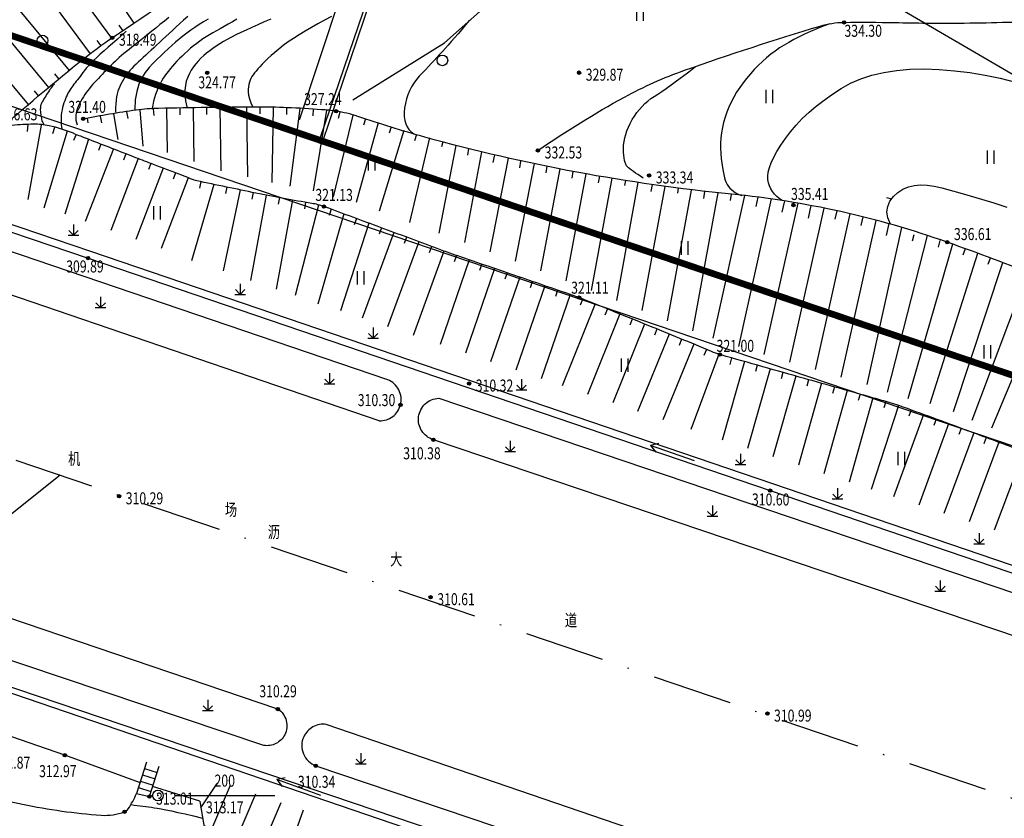
# Model space of a CAD drawing. Units: millimetres. Extents: x 1110997 to 1122953, y 2402449 to 2406798.
# Drawn here: x 1111278 to 1111352, y 2406323 to 2406383 of the extents above; entities that cross this region are included whole.
import ezdxf
from ezdxf.enums import TextEntityAlignment as Align

# ---------------------------------------------------------------- set-up
doc = ezdxf.new("R2010")
doc.units = ezdxf.units.MM
doc.linetypes.add('L94', pattern=[8, 5, -1.5, 0, -1.5])
doc.linetypes.add('X9', pattern=[10, 6, -2, 0, -2])
for name, color, linetype in [('ROAD-CENT', 1, 'Continuous'), ('ZZ-BZ', 7, 'Continuous'), ('地形图', 8, 'Continuous')]:
    doc.layers.add(name, color=color, linetype=linetype)
doc.styles.add('HZ', font='SIMHEI.TTF', dxfattribs={"width": 0.8})

# ---------------------------------------------------------------- blocks, each defined once
blk = doc.blocks.new('G904')
blk.add_hatch(color=256).paths.add_polyline_path([(-0.25, 0, 1), (0.25, 0, 1)])
blk.add_circle((0, 0), 0.25)
blk = doc.blocks.new('G149')
for p, q in [((0, 1.6), (0, 0)), ((-0.8, 0), (0.8, 0)), ((-0.71, 0.71), (0, 0)), ((0, 0), (0.71, 0.71))]:
    blk.add_line(p, q)
blk = doc.blocks.new('G702')
at = {"linetype": 'Continuous'}
blk.add_line((0, 0), (7, 0), dxfattribs=at)
blk.add_lwpolyline([(5.92, -0.69), (7, 0), (5.92, 0.69)], dxfattribs=at)
blk = doc.blocks.new('G107')
blk.add_circle((0, 0), 0.8)
blk.add_point((0, 0))
blk = doc.blocks.new('G151')
for p, q in [((-0.5, 2), (-0.5, 0)), ((0.5, 2), (0.5, 0))]:
    blk.add_line(p, q)
blk = doc.blocks.new('G128')
blk.add_circle((0, 0), 0.8)
blk = doc.blocks.new('G816')
blk.add_line((0.8, 0), (0, 0))

msp = doc.modelspace()

# ---------------------------------------------------------------- linework, layer by layer
at = {"color": 5, "linetype": 'L94', "const_width": 0.5, "flags": 128}
msp.add_lwpolyline([(1111058.3158, 2406455.92818), (1111388.24231, 2406344.04067)], dxfattribs=at)
at = {"layer": 'ROAD-CENT', "linetype": 'X9'}
msp.add_line((1111057.5334, 2406424.51534), (1111499.05068, 2406274.7842), dxfattribs=at)
at = {"layer": 'ROAD-CENT'}
msp.add_lwpolyline([(1111091.07282, 2406439.53965), (1111425.8523, 2406326.00635)], dxfattribs=at)
at = {"layer": 'ZZ-BZ'}
msp.add_lwpolyline([(1111280.85298, 2406348.78128), (1111260.62976, 2406332.64382), (1111234.21797, 2406332.43897)], dxfattribs=at)
at = {"layer": '地形图', "linetype": 'Continuous'}
for p, q in [((1111300.34616, 2406374.02391), (1111349.59424, 2406519.01504)), ((1111300.50311, 2406373.70865, 311.111), (1111349.83096, 2406518.93463, 311.111)), ((1111312.84611, 2406417.87065, 310.894), (1111298.76711, 2406375.36365, 310.894))]:
    msp.add_line(p, q, dxfattribs=at)
at = {"layer": '地形图', "color": 8}
for p, q in [((1111356.73161, 2406376.13275), (1111250, 2406438.55928)), ((1111286.39138, 2406382.62488), (1111282.80337, 2406388.00052)), ((1111284.7289, 2406381.51312), (1111281.08548, 2406386.46448)), ((1111283.11802, 2406380.32776), (1111279.59181, 2406385.11984)), ((1111281.5534, 2406379.08326), (1111277.84683, 2406383.54624)), ((1111285.55963, 2406382.06972), (1111285.28206, 2406382.48559)), ((1111280.01483, 2406377.80545), (1111276.34947, 2406382.21881)), ((1111278.47626, 2406376.52764), (1111274.82132, 2406380.92844)), ((1111283.92346, 2406380.92044), (1111283.62712, 2406381.32316)), ((1111282.32269, 2406379.72216), (1111282.00323, 2406380.10681)), ((1111280.78411, 2406378.44436), (1111280.46466, 2406378.829)), ((1111279.24554, 2406377.16655), (1111278.92609, 2406377.55119)), ((1111283.86291, 2406375.66359), (1111283.94486, 2406375.17035)), ((1111284.84939, 2406375.82748), (1111285.16607, 2406373.92136)), ((1111285.83587, 2406375.99137), (1111285.91781, 2406375.49814)), ((1111286.82525, 2406376.13165), (1111287.04276, 2406373.42614)), ((1111287.82204, 2406376.21178), (1111287.8621, 2406375.71339)), ((1111288.82068, 2406376.25213), (1111288.86383, 2406372.94561)), ((1111289.82059, 2406376.26518), (1111289.82712, 2406375.76522)), ((1111290.82051, 2406376.27823), (1111290.873, 2406372.25611)), ((1111291.82042, 2406376.29128), (1111291.82695, 2406375.79132)), ((1111292.82034, 2406376.30433), (1111292.88209, 2406371.57319)), ((1111293.82025, 2406376.31738), (1111293.82678, 2406375.81743)), ((1111294.82017, 2406376.33043), (1111294.88819, 2406371.11896)), ((1111295.82005, 2406376.33429), (1111295.81065, 2406375.83438)), ((1111296.81988, 2406376.31547), (1111296.71423, 2406370.70107)), ((1111297.8197, 2406376.29666), (1111297.81029, 2406375.79675)), ((1111298.81812, 2406376.24115), (1111298.05935, 2406370.4123)), ((1111299.81648, 2406376.1838), (1111299.78781, 2406375.68462)), ((1111300.81335, 2406376.10829), (1111299.80356, 2406370.07597)), ((1111302.77399, 2406375.73323), (1111301.31203, 2406369.62241)), ((1111301.80144, 2406375.96591), (1111301.6851, 2406375.47963)), ((1111278.44296, 2406375.0349), (1111278.38789, 2406374.51975)), ((1111279.43928, 2406374.9992), (1111278.43602, 2406369.4146)), ((1111282.87643, 2406375.4997), (1111282.93243, 2406375.16262)), ((1111304.69149, 2406375.167), (1111303.04076, 2406369.20736)), ((1111303.73599, 2406375.46199), (1111303.5885, 2406374.98424)), ((1111281.37524, 2406374.52952), (1111279.62444, 2406368.7794)), ((1111280.4186, 2406374.8208), (1111280.27296, 2406374.34248)), ((1111282.04461, 2406374.29354), (1111281.85902, 2406373.82926)), ((1111306.60249, 2406374.57701), (1111304.74183, 2406368.55022)), ((1111305.64699, 2406374.872), (1111305.4995, 2406374.39425)), ((1111307.55799, 2406374.28202), (1111307.41049, 2406373.80427)), ((1111282.97561, 2406373.92856), (1111281.19895, 2406368.31318)), ((1111283.90811, 2406373.56737), (1111283.72751, 2406373.10113)), ((1111308.52353, 2406374.02778), (1111307.0297, 2406367.70831)), ((1111310.50434, 2406373.46501), (1111309.23413, 2406366.90157)), ((1111309.52029, 2406373.7373), (1111309.41541, 2406373.35357)), ((1111284.8406, 2406373.20619), (1111282.73315, 2406367.76523)), ((1111285.7731, 2406372.84501), (1111285.5925, 2406372.37876)), ((1111312.41844, 2406372.99763), (1111311.13853, 2406366.20266)), ((1111311.45933, 2406373.23251), (1111311.36802, 2406372.74092)), ((1111313.4054, 2406372.76498), (1111313.26597, 2406372.189)), ((1111286.70627, 2406372.48559), (1111284.6411, 2406367.1039)), ((1111287.63989, 2406372.12732), (1111287.46076, 2406371.66051)), ((1111314.42864, 2406372.51511), (1111313.04292, 2406365.50376)), ((1111316.35576, 2406372.10735), (1111314.94731, 2406364.80486)), ((1111315.35044, 2406372.29298), (1111315.25913, 2406371.80139)), ((1111288.57356, 2406371.76917), (1111286.52474, 2406366.42758)), ((1111289.50723, 2406371.41105), (1111289.32817, 2406370.94421)), ((1111318.29201, 2406371.70598), (1111316.84671, 2406364.07904)), ((1111317.3271, 2406371.90931), (1111317.2358, 2406371.41772)), ((1111320.23532, 2406371.34184), (1111318.74322, 2406363.33771)), ((1111319.27272, 2406371.51953), (1111319.18142, 2406371.02794)), ((1111290.44108, 2406371.05337), (1111288.41247, 2406365.74978)), ((1111292.37339, 2406370.55557), (1111290.68728, 2406364.82844)), ((1111291.39443, 2406370.75958), (1111291.29242, 2406370.2701)), ((1111322.19321, 2406371.01862), (1111320.63973, 2406362.59637)), ((1111321.25318, 2406371.15883), (1111321.16187, 2406370.66724)), ((1111324.14308, 2406370.69763), (1111322.53572, 2406361.8522)), ((1111323.20911, 2406370.84731), (1111323.12786, 2406370.46213)), ((1111325.22025, 2406370.53818), (1111325.11739, 2406370.02433)), ((1111294.33133, 2406370.14754), (1111293.06661, 2406364.07871)), ((1111293.35236, 2406370.35156), (1111293.25036, 2406369.86207)), ((1111296.29281, 2406369.75756), (1111295.11556, 2406363.3572)), ((1111295.3103, 2406369.94353), (1111295.20829, 2406369.45405)), ((1111326.14596, 2406370.39804), (1111324.43005, 2406361.09913)), ((1111328.12508, 2406370.129), (1111326.32438, 2406360.34605)), ((1111327.15481, 2406370.28268), (1111327.10081, 2406369.88541)), ((1111330.13843, 2406369.92529), (1111328.21871, 2406359.59297)), ((1111329.13713, 2406370.02997), (1111329.05584, 2406369.4975)), ((1111332.13741, 2406369.72055), (1111329.75928, 2406359.04241)), ((1111331.13678, 2406369.82766), (1111331.04547, 2406369.33606)), ((1111298.25981, 2406369.39576), (1111297.03008, 2406362.71009)), ((1111297.27631, 2406369.57666), (1111297.18586, 2406369.08491)), ((1111300.21864, 2406368.99699), (1111298.4676, 2406362.22421)), ((1111299.24331, 2406369.21486), (1111299.15286, 2406368.72311)), ((1111334.12978, 2406369.46626), (1111331.67094, 2406358.42573)), ((1111333.1352, 2406369.60063), (1111332.9804, 2406368.90555)), ((1111336.10932, 2406369.15441), (1111333.5826, 2406357.80905)), ((1111335.12115, 2406369.31751), (1111334.93257, 2406368.47078)), ((1111337.09431, 2406368.97699), (1111336.88474, 2406368.03601)), ((1111302.10735, 2406368.34416), (1111300.16516, 2406361.59047)), ((1111301.16961, 2406368.6915), (1111300.99594, 2406368.22263)), ((1111338.07612, 2406368.78529), (1111335.5035, 2406357.23386)), ((1111340.0302, 2406368.35909), (1111337.43004, 2406356.684)), ((1111339.05475, 2406368.57932), (1111338.90202, 2406367.94852)), ((1111303.98282, 2406367.64946), (1111301.86388, 2406361.09131)), ((1111303.04508, 2406367.99681), (1111302.87141, 2406367.52794)), ((1111341.96988, 2406367.85692), (1111339.3553, 2406356.1284)), ((1111341.00247, 2406368.1246), (1111340.84438, 2406367.4848)), ((1111342.93748, 2406367.61276), (1111342.74126, 2406366.7317)), ((1111305.85798, 2406366.95394), (1111303.47142, 2406360.53293)), ((1111304.92056, 2406367.30212), (1111304.74688, 2406366.83325)), ((1111343.9002, 2406367.33537), (1111341.27991, 2406355.56988)), ((1111344.80213, 2406366.78498), (1111344.69343, 2406366.29694)), ((1111307.73268, 2406366.25715), (1111305.36696, 2406359.89224)), ((1111306.79533, 2406366.60554), (1111306.62114, 2406366.13687)), ((1111345.81604, 2406366.73745), (1111342.80291, 2406354.98982)), ((1111347.71359, 2406366.07642), (1111344.36035, 2406354.50353)), ((1111346.7543, 2406366.35021), (1111346.64561, 2406365.86217)), ((1111309.60786, 2406365.56167), (1111307.29558, 2406359.24037)), ((1111308.67003, 2406365.90875), (1111308.49583, 2406365.44008)), ((1111349.58569, 2406365.37269), (1111346.01513, 2406354.11449)), ((1111348.64964, 2406365.72456), (1111348.47371, 2406365.25653)), ((1111311.49678, 2406364.90457), (1111309.32902, 2406358.55307)), ((1111310.55063, 2406365.22829), (1111310.38573, 2406364.75626)), ((1111312.44318, 2406364.58157), (1111312.28168, 2406364.10837)), ((1111351.45779, 2406364.66896), (1111347.76725, 2406353.53094)), ((1111350.52174, 2406365.02083), (1111350.34581, 2406364.5528)), ((1111313.38958, 2406364.25857), (1111311.22373, 2406357.91266)), ((1111314.33598, 2406363.93556), (1111314.17447, 2406363.46236)), ((1111353.3299, 2406363.96523), (1111349.15813, 2406352.86729)), ((1111315.28231, 2406363.61238), (1111313.10615, 2406357.27641)), ((1111316.22808, 2406363.28755), (1111316.06567, 2406362.81466)), ((1111355.18814, 2406363.22651), (1111350.63177, 2406352.29179)), ((1111317.17385, 2406362.96271), (1111315.00087, 2406356.636)), ((1111318.11962, 2406362.63788), (1111317.95721, 2406362.16499)), ((1111319.0654, 2406362.31304), (1111316.89559, 2406355.99558)), ((1111320.93275, 2406361.59844), (1111318.45439, 2406355.46871)), ((1111320.00567, 2406361.97328), (1111319.81825, 2406361.50973)), ((1111321.85984, 2406361.2236), (1111321.67242, 2406360.76005)), ((1111322.78693, 2406360.84876), (1111320.35231, 2406354.82722)), ((1111323.71402, 2406360.47392), (1111323.5266, 2406360.01037)), ((1111324.64111, 2406360.09908), (1111322.25023, 2406354.18572)), ((1111325.56667, 2406359.72047), (1111325.37663, 2406359.25799)), ((1111326.49162, 2406359.34039), (1111324.11454, 2406353.55559)), ((1111327.41657, 2406358.96031), (1111327.22653, 2406358.49783)), ((1111328.34153, 2406358.58023), (1111326.01312, 2406352.91387)), ((1111329.26648, 2406358.20015), (1111329.07644, 2406357.73767)), ((1111330.19899, 2406357.83943), (1111328.11558, 2406352.20325)), ((1111332.12101, 2406357.2874), (1111330.46092, 2406351.41052)), ((1111331.15866, 2406357.55924), (1111331.02274, 2406357.07807)), ((1111334.04569, 2406356.74372), (1111332.35995, 2406350.776)), ((1111333.08335, 2406357.01556), (1111332.94743, 2406356.53439)), ((1111335.00803, 2406356.47188), (1111334.87211, 2406355.99071)), ((1111335.97038, 2406356.20004), (1111334.26089, 2406350.14829)), ((1111336.93281, 2406355.92854), (1111336.79742, 2406355.44722)), ((1111337.89545, 2406355.65775), (1111336.16846, 2406349.51839)), ((1111339.82073, 2406355.11617), (1111338.0695, 2406348.89065)), ((1111338.85809, 2406355.38696), (1111338.7227, 2406354.90564)), ((1111341.74601, 2406354.5746), (1111339.97054, 2406348.26291)), ((1111340.78337, 2406354.84539), (1111340.64797, 2406354.36407)), ((1111342.70796, 2406354.30137), (1111342.57127, 2406353.82042)), ((1111343.66287, 2406354.005), (1111341.6237, 2406347.71702)), ((1111344.60231, 2406353.66234), (1111344.43041, 2406353.19282)), ((1111345.54135, 2406353.31854), (1111343.28922, 2406347.16705)), ((1111346.4804, 2406352.97475), (1111346.3085, 2406352.50523)), ((1111347.41944, 2406352.63095), (1111345.18933, 2406346.53962)), ((1111348.35849, 2406352.28716), (1111348.18659, 2406351.81764)), ((1111349.29652, 2406351.94063), (1111347.05775, 2406345.92265)), ((1111350.23377, 2406351.59196), (1111350.05943, 2406351.12334)), ((1111351.17101, 2406351.24329), (1111348.95821, 2406345.2951)), ((1111353.04497, 2406350.54453), (1111350.83753, 2406344.67453)), ((1111291.40139, 2406323.8775), (1111292.60483, 2406325.69562)), ((1111292.22859, 2406322.30089), (1111293.60944, 2406325.56551)), ((1111289.433, 2406324.791), (1111296.933, 2406324.791)), ((1111294.07059, 2406321.52177), (1111295.50829, 2406324.92078)), ((1111295.91259, 2406320.74264), (1111297.40714, 2406324.27605)), ((1111297.78022, 2406320.02973), (1111299.07629, 2406323.70931))]:
    msp.add_line(p, q, dxfattribs=at)
for points in [[(1111276.64084, 2406374.93997, -0.01264359), (1111282.53771, 2406379.90074, -0.01986815), (1111284.76, 2406381.536, -0.00304921), (1111293.37709, 2406387.28753, -0.01826173), (1111294.856, 2406388.186, -0.00891428), (1111298.34352, 2406390.0533, -0.00996123), (1111301.52539, 2406391.6054, -0.01797514), (1111304.97083, 2406393.05385, 0.02198125), (1111307.7792, 2406394.26104, 0.01223579), (1111309.65031, 2406395.22188, 0.01068896), (1111311.73947, 2406396.41874, 0.01685813), (1111314.51476, 2406398.21859, 0.01748489), (1111317.06523, 2406400.1335, 0.00915828), (1111318.39254, 2406401.24536, 0.00614181), (1111320.32, 2406402.963, 0.04103936), (1111322.33835, 2406405.13573, -0.06703682), (1111323.64489, 2406406.40358, -0.01988101), (1111324.62079, 2406407.06658, -0.00738072), (1111327.342, 2406408.706, -0.00407907), (1111328.20928, 2406409.20177, -0.00127402), (1111331.00285, 2406410.75926, -0.03370278), (1111332.66823, 2406411.54059, -0.01913435), (1111335.728, 2406412.599)], [(1111316.652, 2406373.093, -0.02610992), (1111323.12854, 2406377.08792, -0.04039313), (1111327.62457, 2406379.09439, -0.0117972), (1111337.79063, 2406382.41168, -0.06986021), (1111339.584, 2406382.687, -0.00861579), (1111343.38312, 2406382.6703, 0.00682191), (1111348.181, 2406382.632, 0.0059007), (1111351.4489, 2406382.68907, -0.00964737), (1111353.448, 2406382.709, -0.08527857), (1111355.77758, 2406382.28636, -0.05872471), (1111358.83606, 2406380.74455, -0.00945264), (1111360.64903, 2406379.49583, -0.01406254), (1111361.827, 2406378.6, -0.00853406), (1111365.3553, 2406375.65598, -0.00516712), (1111371.047, 2406370.636, -0.00717472), (1111373.65953, 2406368.21457, -0.00523722), (1111377.15505, 2406364.8096, -0.04025281), (1111379.48787, 2406362.08221, -0.04335127), (1111381.203, 2406359.224, -0.07686197), (1111381.59121, 2406357.97079, -0.0461276), (1111381.71048, 2406355.79617, -0.1251778), (1111381.19165, 2406354.03483, -0.09379086), (1111379.582, 2406352.209)], [(1111280.39906, 2406378.08966, 0.00657967), (1111280.1793, 2406377.79065, 0.01055383), (1111280.04876, 2406377.59965, 0.00941003), (1111279.50415, 2406376.73022, 0.04837789), (1111279.41822, 2406376.54962, 0.06524083), (1111279.37561, 2406376.35651, 0.03744424), (1111279.3715, 2406376.01294, 0.02398726), (1111279.39706, 2406375.78324, 0.01539127), (1111279.46492, 2406375.4296, 0.04957784), (1111279.5177, 2406375.27004, 0.02839754), (1111279.65174, 2406375.00959)], [(1111352.64183, 2406350.69613, 0.00049171), (1111348.77057, 2406352.13629, 0.00210513), (1111343.69332, 2406353.99513, 0.0165767), (1111343.04, 2406354.207, 0.00176943), (1111341.8032, 2406354.55851, -0.00042275), (1111336.62259, 2406356.01581, -0.00012311), (1111330.36607, 2406357.78313, -0.0093341), (1111330.284, 2406357.808, -0.02059571), (1111329.6548, 2406358.04058, 0.00268717), (1111324.90126, 2406359.9939, 0.00014243), (1111319.82361, 2406362.04689, 0.00821646), (1111319.735, 2406362.081, 0.00495757), (1111319.55749, 2406362.14402, 0.00020238), (1111315.19347, 2406363.6429, 0.00076559), (1111310.64949, 2406365.19375, -0.00435693), (1111309.853, 2406365.472, -0.00293691), (1111309.35449, 2406365.65435, 0.00034439), (1111305.11142, 2406367.23142, 0.00021469), (1111300.97546, 2406368.76342, 0.00248199), (1111300.617, 2406368.894, 0.04572261), (1111299.70296, 2406369.13032, -0.01014142), (1111295.52504, 2406369.89878, -0.00163611), (1111291.09006, 2406370.82301, -0.03788419), (1111290.902, 2406370.878, -0.00106678), (1111290.63126, 2406370.98063, -0.00043345), (1111289.96569, 2406371.23521, -0.00003013), (1111287.83474, 2406372.05255, -0.00004914), (1111286.528, 2406372.554, -0.0006836), (1111285.79862, 2406372.83512, -0.00014652), (1111282.39776, 2406374.15238, -0.00522292), (1111281.91353, 2406374.34594, -0.03832826), (1111281.85, 2406374.378, -0.18789462), (1111281.84696, 2406374.38196, -0.01751142), (1111281.83421, 2406374.43212)], [(1111403.254, 2406337.598, 0.00502903), (1111395.58377, 2406341.41222, -0.01157544), (1111392.273, 2406343.113, -0.07957194), (1111389.72623, 2406345.07538, 0.05387232), (1111386.13, 2406348.152, 0.01133883), (1111382.53121, 2406350.4963, 0.01428083), (1111379.582, 2406352.209, 0.01537742), (1111374.63121, 2406354.70405, 0.00629185), (1111362.281, 2406360.271, 0.00804546), (1111354.20252, 2406363.63721, 0.00957795), (1111347.321, 2406366.224, 0.06071159), (1111331.1566, 2406369.82398, -0.04291888), (1111308.167, 2406374.094, -0.01501002), (1111303.14464, 2406375.64456, 0.04735408), (1111301.521, 2406376.033, 0.01710112), (1111300.44043, 2406376.14796, 0.00720822), (1111297.86723, 2406376.29576, 0.01207307), (1111295.53146, 2406376.33972, 0.00386079), (1111288.22758, 2406376.24439, 0.02973358), (1111286.54415, 2406376.10905, 0.01248128), (1111282.57815, 2406375.45015)], [(1111281.85356, 2406374.38388, 0.03718528), (1111280.02913, 2406374.93939, 0.06015646), (1111278.85365, 2406375.05858, 0.01924394), (1111277.25202, 2406374.96624, -0.03664818), (1111276.409, 2406374.947, -0.01643226), (1111275.38795, 2406375.03226, 0.00796151), (1111273.28426, 2406375.24387, 0.02115543), (1111271.94937, 2406375.3, 0.01263946), (1111269.71448, 2406375.24286)], [(1111304.764, 2406352.848, 0.17014227), (1111305.76806, 2406353.16758, 0.17014227), (1111306.353, 2406354.044, 0.18251901), (1111306.22989, 2406355.16281, 0.18251901), (1111305.398, 2406355.921)], [(1111308.813, 2406351.437, -0.17608807), (1111307.94939, 2406352.0922, -0.17608807), (1111307.708, 2406353.149, -0.17734552), (1111308.20717, 2406354.11944, -0.17734552), (1111309.215, 2406354.538)], [(1111250, 2406334.50173, 0.0048348), (1111254.40012, 2406333.20379, -0.02952849), (1111257.733, 2406332.039, -0.09764148), (1111259.63479, 2406330.76587, 0.07722171), (1111261.964, 2406329.066, 0.02620112), (1111265.38625, 2406327.52159, 0.02180753), (1111269.656, 2406326.069, 0.01447796), (1111272.08656, 2406325.43448, 0.00596488), (1111278.043, 2406324.137, 0.03221878), (1111283.92392, 2406323.31945, 0.10898411), (1111285.68, 2406323.573, 0.15927356), (1111285.95452, 2406323.79337, 0.04197471), (1111286.574, 2406324.942)], [(1111297.173, 2406331.269, -0.18369393), (1111297.79103, 2406330.40062, -0.18369393), (1111297.676, 2406329.341, -0.15779196), (1111297.02362, 2406328.68741, -0.15779195), (1111296.112, 2406328.54)], [(1111300.795, 2406330.12, 0.1628616), (1111299.79158, 2406329.93924, 0.1628616), (1111299.099, 2406329.191, 0.20805698), (1111299.08152, 2406327.90954, 0.20805698), (1111300.007, 2406327.023)]]:
    msp.add_lwpolyline(points, format="xyb", dxfattribs=at)
for points in [[(1111302.7917, 2406376.87661), (1111309.64049, 2406381.14553), (1111313.623, 2406384.696), (1111317.504, 2406388.47)], [(1111289.00688, 2406383.05846), (1111288.65983, 2406382.78025), (1111288.33075, 2406382.51539), (1111288.01866, 2406382.2635), (1111287.72255, 2406382.02418), (1111287.44144, 2406381.79703), (1111287.17431, 2406381.58167), (1111286.92019, 2406381.37771), (1111286.67817, 2406381.18462), (1111286.44773, 2406381.00144), (1111286.22846, 2406380.82708), (1111286.01992, 2406380.66045), (1111285.82171, 2406380.50046), (1111285.63339, 2406380.34602), (1111285.45456, 2406380.19603), (1111285.28478, 2406380.04942), (1111285.12351, 2406379.90519), (1111284.96962, 2406379.76279), (1111284.82187, 2406379.62175), (1111284.679, 2406379.48163), (1111284.53978, 2406379.34197), (1111284.40294, 2406379.20232), (1111284.26724, 2406379.06221), (1111284.13142, 2406378.92119), (1111283.99457, 2406378.77889), (1111283.85703, 2406378.63523), (1111283.71949, 2406378.4902), (1111283.58264, 2406378.34382), (1111283.44715, 2406378.19607), (1111283.3137, 2406378.04696), (1111283.18298, 2406377.89649), (1111283.05566, 2406377.74466), (1111282.93242, 2406377.59139), (1111282.81381, 2406377.43634), (1111282.7004, 2406377.27908), (1111282.59274, 2406377.11917), (1111282.49138, 2406376.9562), (1111282.39688, 2406376.78975), (1111282.30979, 2406376.61937), (1111282.23067, 2406376.44466), (1111282.16043, 2406376.26552), (1111282.10148, 2406376.08324), (1111282.05658, 2406375.89942), (1111282.02851, 2406375.71568), (1111282.02003, 2406375.53365), (1111282.0339, 2406375.35494), (1111282.07291, 2406375.18116), (1111282.13981, 2406375.01393)], [(1111290.40843, 2406383.13105), (1111290.10026, 2406382.85614), (1111289.80906, 2406382.58981), (1111289.53196, 2406382.3328), (1111289.26643, 2406382.08566), (1111289.01139, 2406381.8481), (1111288.76608, 2406381.61964), (1111288.52978, 2406381.39979), (1111288.30174, 2406381.18806), (1111288.08122, 2406380.98397), (1111287.86747, 2406380.78703), (1111287.65977, 2406380.59676), (1111287.45757, 2406380.41261), (1111287.2611, 2406380.23387), (1111287.07082, 2406380.05977), (1111286.88717, 2406379.88953), (1111286.71058, 2406379.72237), (1111286.5415, 2406379.55753), (1111286.38037, 2406379.39424), (1111286.22763, 2406379.23172), (1111286.08365, 2406379.06925), (1111285.9485, 2406378.90634), (1111285.82219, 2406378.74255), (1111285.70471, 2406378.57744), (1111285.59606, 2406378.41056), (1111285.49625, 2406378.24147), (1111285.40527, 2406378.06974), (1111285.32312, 2406377.89492), (1111285.24984, 2406377.71583), (1111285.18562, 2406377.52835), (1111285.13067, 2406377.32764), (1111285.08521, 2406377.10884), (1111285.04947, 2406376.86709), (1111285.02367, 2406376.59754), (1111285.00803, 2406376.29533), (1111285.00277, 2406375.95561)], [(1111301.18147, 2406383.12481), (1111300.6698, 2406382.85706), (1111300.16755, 2406382.58521), (1111299.67862, 2406382.31071), (1111299.2069, 2406382.03503), (1111298.75628, 2406381.75963), (1111298.33066, 2406381.48599), (1111297.93394, 2406381.21556), (1111297.56912, 2406380.94985), (1111297.23568, 2406380.6905), (1111296.93219, 2406380.43921), (1111296.65724, 2406380.19765), (1111296.40943, 2406379.96752), (1111296.18732, 2406379.7505), (1111295.98951, 2406379.54828), (1111295.81458, 2406379.36254), (1111295.66105, 2406379.19405), (1111295.52715, 2406379.03993), (1111295.41107, 2406378.89637), (1111295.31096, 2406378.75956), (1111295.22501, 2406378.6257), (1111295.15138, 2406378.49099), (1111295.08825, 2406378.35162), (1111295.03379, 2406378.20378), (1111294.98734, 2406378.04384), (1111294.95297, 2406377.86878), (1111294.9359, 2406377.67577), (1111294.94137, 2406377.46194), (1111294.97461, 2406377.22447), (1111295.04085, 2406376.96051), (1111295.14532, 2406376.6672), (1111295.29325, 2406376.3417)], [(1111291.93409, 2406382.93324), (1111291.5956, 2406382.72883), (1111291.26537, 2406382.52162), (1111290.94424, 2406382.31133), (1111290.63305, 2406382.0977), (1111290.33264, 2406381.88045), (1111290.04324, 2406381.65916), (1111289.7626, 2406381.43286), (1111289.48789, 2406381.20048), (1111289.21626, 2406380.96091), (1111288.94485, 2406380.71305), (1111288.67081, 2406380.45581), (1111288.3913, 2406380.18809), (1111288.10348, 2406379.90879), (1111287.807, 2406379.61492), (1111287.51162, 2406379.29578), (1111287.2296, 2406378.93882), (1111286.97322, 2406378.53142), (1111286.75473, 2406378.06103), (1111286.5864, 2406377.51504), (1111286.48051, 2406376.88088), (1111286.44931, 2406376.14596)], [(1111294.09746, 2406382.93128), (1111293.76077, 2406382.73512), (1111293.43881, 2406382.54861), (1111293.13171, 2406382.37227), (1111292.83931, 2406382.20609), (1111292.56034, 2406382.04791), (1111292.29328, 2406381.89501), (1111292.03657, 2406381.74471), (1111291.78868, 2406381.5943), (1111291.54807, 2406381.44109), (1111291.31318, 2406381.28237), (1111291.08249, 2406381.11544), (1111290.85489, 2406380.93844), (1111290.63103, 2406380.75276), (1111290.41203, 2406380.56063), (1111290.19897, 2406380.3643), (1111289.99295, 2406380.16599), (1111289.79508, 2406379.96793), (1111289.60646, 2406379.77236), (1111289.42817, 2406379.5815), (1111289.26105, 2406379.39691), (1111289.10475, 2406379.21741), (1111288.95868, 2406379.04113), (1111288.82222, 2406378.86623), (1111288.69475, 2406378.69083), (1111288.57568, 2406378.51308), (1111288.46438, 2406378.33112), (1111288.36025, 2406378.1431), (1111288.2627, 2406377.94711), (1111288.17126, 2406377.74115), (1111288.08549, 2406377.52317), (1111288.00494, 2406377.29112), (1111287.92917, 2406377.04297), (1111287.85774, 2406376.77666), (1111287.79019, 2406376.49015), (1111287.72608, 2406376.18139)], [(1111296.62564, 2406382.9286), (1111296.13743, 2406382.71466), (1111295.66401, 2406382.50646), (1111295.21139, 2406382.30513), (1111294.78559, 2406382.1118), (1111294.39109, 2406381.92713), (1111294.02641, 2406381.74981), (1111293.68853, 2406381.57807), (1111293.37444, 2406381.41015), (1111293.08112, 2406381.24425), (1111292.80558, 2406381.07861), (1111292.54479, 2406380.91145), (1111292.29575, 2406380.741), (1111292.05606, 2406380.5656), (1111291.82577, 2406380.38407), (1111291.60556, 2406380.19534), (1111291.39609, 2406379.99836), (1111291.19803, 2406379.79206), (1111291.01204, 2406379.57537), (1111290.83881, 2406379.34725), (1111290.67898, 2406379.10661), (1111290.53397, 2406378.85193), (1111290.40807, 2406378.57972), (1111290.30631, 2406378.28603), (1111290.23372, 2406377.9669), (1111290.19532, 2406377.61837), (1111290.19616, 2406377.23649), (1111290.24126, 2406376.81729), (1111290.33564, 2406376.35682)], [(1111311.52726, 2406382.85262), (1111311.22502, 2406382.4962), (1111310.93634, 2406382.15802), (1111310.66122, 2406381.83809), (1111310.39965, 2406381.53639), (1111310.15164, 2406381.25294), (1111309.91719, 2406380.98773), (1111309.6963, 2406380.74077), (1111309.48897, 2406380.51204), (1111309.28652, 2406380.29085), (1111309.08029, 2406380.06646), (1111308.87027, 2406379.83889), (1111308.65647, 2406379.60814), (1111308.43889, 2406379.37419), (1111308.21752, 2406379.13706), (1111307.99237, 2406378.89674), (1111307.76344, 2406378.65323), (1111307.54426, 2406378.40161), (1111307.34838, 2406378.13695), (1111307.17579, 2406377.85924), (1111307.0265, 2406377.56849), (1111306.9005, 2406377.26469), (1111306.79779, 2406376.94785), (1111306.71838, 2406376.61797), (1111306.66226, 2406376.27504), (1111306.63423, 2406375.93921), (1111306.63908, 2406375.63063), (1111306.67681, 2406375.3493), (1111306.74741, 2406375.09521), (1111306.85089, 2406374.86836), (1111306.98725, 2406374.66876), (1111307.15649, 2406374.49641), (1111307.3586, 2406374.3513)], [(1111338.52661, 2406382.58253), (1111338.01995, 2406382.38851), (1111337.53552, 2406382.19286), (1111337.07332, 2406381.99559), (1111336.63336, 2406381.7967), (1111336.21562, 2406381.59619), (1111335.82012, 2406381.39406), (1111335.44685, 2406381.19031), (1111335.09581, 2406380.98494), (1111334.7588, 2406380.77085), (1111334.42763, 2406380.54092), (1111334.1023, 2406380.29517), (1111333.78281, 2406380.03359), (1111333.46916, 2406379.75617), (1111333.16135, 2406379.46293), (1111332.85937, 2406379.15385), (1111332.56323, 2406378.82895), (1111332.27923, 2406378.49293), (1111332.01366, 2406378.15052), (1111331.76652, 2406377.80172), (1111331.5378, 2406377.44652), (1111331.32752, 2406377.08493), (1111331.13568, 2406376.71694), (1111330.96226, 2406376.34257), (1111330.80727, 2406375.9618), (1111330.67264, 2406375.57745), (1111330.5603, 2406375.19235), (1111330.47025, 2406374.8065), (1111330.40248, 2406374.4199), (1111330.357, 2406374.03254), (1111330.33381, 2406373.64443), (1111330.33291, 2406373.25556), (1111330.35429, 2406372.86595), (1111330.38885, 2406372.49068), (1111330.42748, 2406372.14486), (1111330.47017, 2406371.8285), (1111330.51693, 2406371.54159), (1111330.56775, 2406371.28414), (1111330.62264, 2406371.05613), (1111330.68159, 2406370.85758), (1111330.74461, 2406370.68848), (1111330.8201, 2406370.53812), (1111330.91646, 2406370.39576), (1111331.0337, 2406370.26142), (1111331.17182, 2406370.13509), (1111331.33081, 2406370.01677), (1111331.51068, 2406369.90647), (1111331.71142, 2406369.80417), (1111331.93304, 2406369.70989)], [(1111285.80563, 2406382.01667), (1111285.45631, 2406381.70148), (1111285.11242, 2406381.39665), (1111284.77752, 2406381.10302), (1111284.45512, 2406380.82141), (1111284.14878, 2406380.55266), (1111283.86202, 2406380.2976), (1111283.59838, 2406380.05708), (1111283.3614, 2406379.83191), (1111283.15344, 2406379.62261), (1111282.97213, 2406379.42833), (1111282.81393, 2406379.24793), (1111282.67531, 2406379.08022), (1111282.55274, 2406378.92404), (1111282.44266, 2406378.77823), (1111282.34156, 2406378.64163), (1111282.24587, 2406378.51306), (1111282.1527, 2406378.39133), (1111282.06161, 2406378.27506), (1111281.97281, 2406378.16284), (1111281.88648, 2406378.05328), (1111281.80282, 2406377.94497), (1111281.72203, 2406377.83648), (1111281.6443, 2406377.72643), (1111281.56983, 2406377.61341), (1111281.49877, 2406377.49612), (1111281.43105, 2406377.37378), (1111281.36655, 2406377.24574), (1111281.30516, 2406377.11134), (1111281.24677, 2406376.96992), (1111281.19125, 2406376.82081), (1111281.1385, 2406376.66335), (1111281.0884, 2406376.49689), (1111281.04122, 2406376.32074), (1111280.99886, 2406376.13406), (1111280.96357, 2406375.93599), (1111280.93764, 2406375.72567), (1111280.92334, 2406375.50223), (1111280.92295, 2406375.26482), (1111280.93873, 2406375.01256), (1111280.97296, 2406374.74461)], [(1111324.54363, 2406371.02508), (1111324.32914, 2406371.16064), (1111324.1335, 2406371.28765), (1111323.95671, 2406371.40611), (1111323.79877, 2406371.51602), (1111323.65968, 2406371.61738), (1111323.53944, 2406371.71019), (1111323.43805, 2406371.79445), (1111323.35551, 2406371.87017), (1111323.28695, 2406371.95382), (1111323.22751, 2406372.06187), (1111323.17718, 2406372.19433), (1111323.13596, 2406372.35121), (1111323.10386, 2406372.53249), (1111323.08087, 2406372.73818), (1111323.06699, 2406372.96828), (1111323.06223, 2406373.22279), (1111323.07227, 2406373.49021), (1111323.1028, 2406373.75906), (1111323.15382, 2406374.02934), (1111323.22534, 2406374.30103), (1111323.31734, 2406374.57415), (1111323.42984, 2406374.8487), (1111323.56283, 2406375.12467), (1111323.71631, 2406375.40206), (1111323.88525, 2406375.6725), (1111324.06459, 2406375.92762), (1111324.25434, 2406376.16742), (1111324.4545, 2406376.3919), (1111324.66508, 2406376.60105), (1111324.88606, 2406376.79489), (1111325.11745, 2406376.9734), (1111325.35926, 2406377.13658), (1111325.62381, 2406377.30767), (1111325.92343, 2406377.50986), (1111326.25814, 2406377.74318), (1111326.62793, 2406378.0076), (1111327.03279, 2406378.30314), (1111327.47273, 2406378.62979), (1111327.94776, 2406378.98755), (1111328.45786, 2406379.37643)], [(1111291.869, 2406378.913), (1111291.869, 2406378.913)], [(1111334.95277, 2406369.33908), (1111334.73487, 2406369.48818), (1111334.54097, 2406369.65079), (1111334.37105, 2406369.82691), (1111334.22512, 2406370.01654), (1111334.10319, 2406370.21968), (1111334.00524, 2406370.43634), (1111333.93128, 2406370.66651), (1111333.8813, 2406370.91018), (1111333.86847, 2406371.1773), (1111333.90593, 2406371.4778), (1111333.99368, 2406371.81167), (1111334.13172, 2406372.17891), (1111334.32004, 2406372.57953), (1111334.55866, 2406373.01352), (1111334.84757, 2406373.48088), (1111335.18677, 2406373.98162), (1111335.57092, 2406374.49309), (1111335.99469, 2406374.99263), (1111336.45809, 2406375.48025), (1111336.96111, 2406375.95594), (1111337.50375, 2406376.41971), (1111338.08601, 2406376.87155), (1111338.70789, 2406377.31147), (1111339.36939, 2406377.73947), (1111340.08016, 2406378.13094), (1111340.84984, 2406378.46129), (1111341.67843, 2406378.73051), (1111342.56594, 2406378.93861), (1111343.51235, 2406379.08559), (1111344.51767, 2406379.17144), (1111345.5819, 2406379.19617), (1111346.70504, 2406379.15978), (1111347.85597, 2406379.06855), (1111349.00354, 2406378.92878), (1111350.14776, 2406378.74047), (1111351.28863, 2406378.50361), (1111352.42615, 2406378.21822)], [(1111250, 2406376.77822), (1111283.12208, 2406365.56126), (1111334.21749, 2406348.16012), (1111380.90499, 2406332.26928), (1111426.36746, 2406316.88047), (1111472.37791, 2406301.32365), (1111500, 2406292.03732)], [(1111250, 2406376.18698), (1111282.942, 2406365.031), (1111334.037, 2406347.63), (1111380.725, 2406331.739), (1111426.188, 2406316.35), (1111472.199, 2406300.793), (1111500, 2406291.44652)], [(1111305.398, 2406355.921), (1111262.301, 2406370.57)], [(1111343.07147, 2406367.58189), (1111342.85895, 2406368.0426), (1111342.79286, 2406368.48806), (1111342.85436, 2406368.90988), (1111343.02458, 2406369.29971), (1111343.28467, 2406369.64916), (1111343.61576, 2406369.94987), (1111343.99901, 2406370.19346), (1111344.41555, 2406370.37156), (1111344.85111, 2406370.47827), (1111345.30972, 2406370.51754), (1111345.8, 2406370.49579), (1111346.33055, 2406370.41944), (1111346.91, 2406370.2949), (1111347.54695, 2406370.12859), (1111348.25003, 2406369.92694), (1111349.02784, 2406369.69637), (1111349.88508, 2406369.44196), (1111350.81069, 2406369.16358), (1111351.78972, 2406368.85973)], [(1111304.764, 2406352.848), (1111261.347, 2406367.674)], [(1111305.398, 2406355.921), (1111305.398, 2406355.921)], [(1111309.215, 2406354.538), (1111353.897, 2406339.412)], [(1111352.653, 2406336.634), (1111308.813, 2406351.437)], [(1111297.173, 2406331.269), (1111255.286, 2406345.462)], [(1111296.112, 2406328.54), (1111254.028, 2406342.666)], [(1111250, 2406342.14741), (1111258.681, 2406339.175), (1111318.524, 2406318.931), (1111353.123, 2406307.295), (1111394.649, 2406293.096), (1111447.19, 2406275.464), (1111500, 2406257.4957)], [(1111500, 2406257.0391), (1111459.729, 2406270.812), (1111394.434, 2406292.504), (1111353.02, 2406306.663), (1111318.452, 2406318.349), (1111258.814, 2406338.723), (1111250, 2406341.68908)], [(1111286.801, 2406325.776), (1111281.192, 2406327.803), (1111271.857, 2406331.031), (1111271.96, 2406331.729), (1111250, 2406339.28037)], [(1111345.184, 2406314.899), (1111300.795, 2406330.12)], [(1111287.328, 2406327.288), (1111286.574, 2406324.942), (1111287.537, 2406324.71)], [(1111287.537, 2406324.71), (1111288.26842, 2406326.98575)], [(1111300.007, 2406327.023), (1111344.02, 2406312.158)], [(1111287.02201, 2406326.33596), (1111287.96243, 2406326.03371)], [(1111287.17501, 2406326.81198), (1111288.11543, 2406326.50973)], [(1111286.86902, 2406325.85995), (1111287.80944, 2406325.55769)], [(1111291.321, 2406324.371), (1111287.78106, 2406325.46937)], [(1111286.71603, 2406325.38393), (1111287.65645, 2406325.08167)], [(1111286.17267, 2406324.11128), (1111286.39898, 2406324.07982), (1111286.62188, 2406324.04921), (1111286.84136, 2406324.01946), (1111287.05741, 2406323.99056), (1111287.27005, 2406323.96251), (1111287.47926, 2406323.93532), (1111287.68506, 2406323.90898), (1111287.88743, 2406323.8835), (1111288.11974, 2406323.84947), (1111288.41532, 2406323.79751), (1111288.77418, 2406323.72761), (1111289.19632, 2406323.63977), (1111289.68173, 2406323.53399), (1111290.23043, 2406323.41028), (1111290.8424, 2406323.26863), (1111291.51765, 2406323.10903)], [(1111291.321, 2406324.371), (1111291.616, 2406322.56), (1111296.69108, 2406320.41336), (1111302.126, 2406318.499), (1111305.64241, 2406316.58136), (1111307.844, 2406314.972), (1111344.36451, 2406303.11479), (1111391.2044, 2406288.00014), (1111394.183, 2406289.779)]]:
    msp.add_lwpolyline(points, dxfattribs=at)

# ---------------------------------------------------------------- block references
at = {"layer": '地形图', "color": 8, "xscale": 0.5, "yscale": 0.5, "zscale": 0.5}
for name, p in [('G151', (1111324.29185, 2406382.80912)), ('G904', (1111339.584, 2406382.687)), ('G128', (1111279.53054, 2406381.32109)), ('G904', (1111284.76, 2406381.536)), ('G128', (1111309.49203, 2406379.84152)), ('G904', (1111291.869, 2406378.913)), ('G904', (1111319.73044, 2406378.91898)), ('G151', (1111333.96549, 2406376.62524)), ('G904', (1111301.521, 2406376.033)), ('G904', (1111282.583, 2406375.465)), ('G904', (1111316.652, 2406373.093)), ('G151', (1111350.54533, 2406372.093)), ('G151', (1111304.19191, 2406371.59692)), ('G904', (1111324.978, 2406371.224)), ('G904', (1111300.617, 2406368.894)), ('G904', (1111335.796, 2406369.01)), ('G151', (1111288.09806, 2406367.93279)), ('G149', (1111281.85818, 2406366.75531)), ('G151', (1111327.636, 2406365.29076)), ('G904', (1111347.321, 2406366.224)), ('G904', (1111282.942, 2406365.031)), ('G151', (1111303.36143, 2406363.05997)), ('G149', (1111294.33982, 2406362.31891)), ('G149', (1111283.8855, 2406361.33503)), ('G904', (1111319.735, 2406362.081)), ('G149', (1111304.29883, 2406359.03442)), ('G904', (1111330.284, 2406357.808)), ('G151', (1111350.2981, 2406357.51854)), ('G151', (1111323.12753, 2406356.50717)), ('G149', (1111301.03716, 2406355.61094)), ('G904', (1111311.49039, 2406355.64107)), ('G149', (1111315.41811, 2406355.17034)), ('G904', (1111306.353, 2406354.044)), ('G904', (1111308.813, 2406351.437)), ('G149', (1111314.571, 2406350.554)), ('G149', (1111331.82773, 2406349.57044)), ('G151', (1111343.8665, 2406349.52535)), ('G904', (1111334.037, 2406347.63)), ('G149', (1111339.10091, 2406346.99781)), ('G904', (1111285.266, 2406347.197)), ('G149', (1111329.7193, 2406345.70483)), ('G149', (1111349.70713, 2406343.63536)), ('G149', (1111346.797, 2406340.103)), ('G904', (1111308.609, 2406339.644)), ('G149', (1111291.92165, 2406331.14781)), ('G904', (1111297.173, 2406331.269)), ('G904', (1111333.839, 2406330.926)), ('G904', (1111281.192, 2406327.803)), ('G149', (1111303.38286, 2406327.15783)), ('G904', (1111300.007, 2406327.023)), ('G904', (1111287.537, 2406324.71)), ('G107', (1111288.183, 2406324.791)), ('G904', (1111285.68, 2406323.573))]:
    msp.add_blockref(name, p, dxfattribs=at)
for name, p, rotation in [('G816', (1111343.14494, 2406369.46142), 163.1849607963238), ('G702', (1111328.38785, 2406349.84937), 160.6423030550282), ('G702', (1111300.38901, 2406324.79451), 160.1945973159297)]:
    msp.add_blockref(name, p, dxfattribs=dict(at, rotation=rotation))

# ---------------------------------------------------------------- texts
at = {"layer": '地形图', "color": 8, "style": 'HZ', "width": 0.75}
for s, p in [('334.30', (1111339.61329, 2406381.60484)), ('318.49', (1111285.26, 2406380.936)), ('324.77', (1111291.20878, 2406377.74222)), ('329.87', (1111320.23044, 2406378.31898)), ('327.24', (1111299.13102, 2406376.48592)), ('321.40', (1111281.46746, 2406375.9051)), ('316.63', (1111276.33496, 2406375.34883)), ('332.53', (1111317.152, 2406372.493)), ('333.34', (1111325.478, 2406370.624)), ('321.13', (1111299.97223, 2406369.31712)), ('335.41', (1111335.6122, 2406369.38596)), ('336.61', (1111347.821, 2406366.38365)), ('309.89', (1111281.30469, 2406363.95886)), ('321.11', (1111319.13602, 2406362.36625)), ('321.00', (1111330.03508, 2406358.01395)), ('310.32', (1111311.99039, 2406355.04107)), ('310.30', (1111303.15187, 2406353.95151)), ('310.38', (1111306.55532, 2406349.96694)), ('310.29', (1111285.766, 2406346.597)), ('310.60', (1111332.68044, 2406346.51093)), ('310.61', (1111309.109, 2406339.044)), ('310.29', (1111295.77173, 2406332.1489)), ('310.99', (1111334.339, 2406330.326)), ('312.87', (1111275.80605, 2406326.803)), ('312.97', (1111279.27499, 2406326.16826)), ('310.34', (1111298.66266, 2406325.36884)), ('313.01', (1111288.037, 2406324.11))]:
    msp.add_text(s, height=0.9, dxfattribs=at).set_placement(p)
for s, p in [('机', (1111281.44917, 2406350.4584)), ('场', (1111293.19302, 2406346.6422)), ('沥', (1111296.40895, 2406344.96657)), ('大', (1111305.57289, 2406342.92261)), ('道', (1111318.66429, 2406338.36496))]:
    msp.add_text(s, height=0.9, dxfattribs=at).set_placement(p, align=Align.TOP_LEFT)
for s, p in [('200', (1111293.183, 2406325.791)), ('313.17', (1111293.183, 2406323.791))]:
    msp.add_text(s, height=0.9, dxfattribs=at).set_placement(p, align=Align.MIDDLE)

doc.saveas('drawing.dxf')
